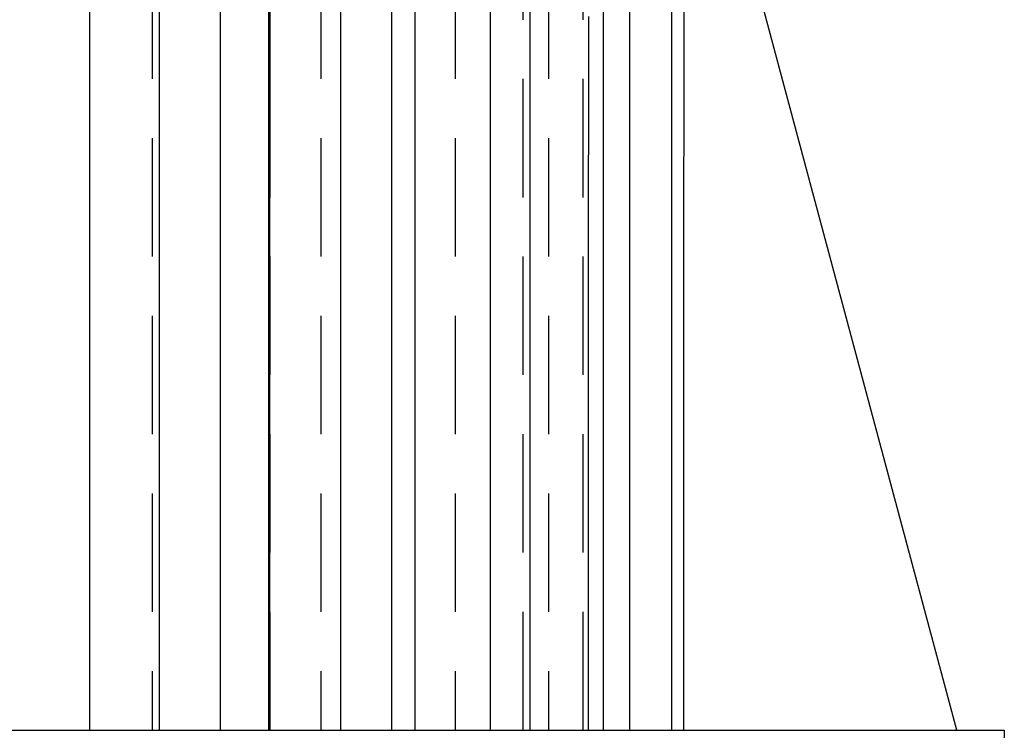
# Model space of a CAD drawing. Extents: x -77 to 77, y -177 to 102.
# Drawn here: x 56 to 77, y 40 to 55 of the extents above; entities that cross this region are included whole.
import ezdxf

# ---------------------------------------------------------------- set-up
doc = ezdxf.new("R2010")
doc.units = 0
doc.header["$LTSCALE"] = 10
doc.linetypes.add('VERDECKT', pattern=[0.375, 0.25, -0.125])
doc.layers.get('0').update_dxf_attribs({"linetype": 'CONTINUOUS'})
doc.layers.add('STEMPEL', color=3, linetype='CONTINUOUS')

# ---------------------------------------------------------------- blocks, each defined once
blk = doc.blocks.new('A$C0C61FC95')
at = {"color": 1, "linetype": 'VERDECKT', "extrusion": (0, 1, -2e-16)}
for p, q in [((61.5, 40), (61.5, 69.2)), ((59.007, 67.5), (59.007, 40)), ((62.56686, 67.5), (62.56686, 40)), ((65.40095, 67.5), (65.40095, 40)), ((66.83903, 40), (66.83903, 67.5)), ((67.37327, 67.5), (67.37327, 40)), ((68.10384, 40), (68.10384, 67.5))]:
    blk.add_line(p, q, dxfattribs=at)
at = {"color": 3, "linetype": 'CONTINUOUS', "extrusion": (0, 1, -2e-16)}
for p, q in [((57.68665, 40), (57.68665, 67.5)), ((59.15494, 67.5), (59.15494, 40)), ((60.44946, 40), (60.44946, 67.5)), ((61.47202, 40), (61.47202, 67.5)), ((62.98455, 67.5), (62.98455, 40)), ((64.0665, 40), (64.0665, 67.5)), ((64.561, 40), (64.561, 67.5)), ((66.14447, 67.5), (66.14447, 40)), ((66.9883, 40), (66.9883, 67.5)), ((68.53204, 67.5), (68.53204, 40)), ((69.09485, 40), (69.09485, 67.5)), ((69.96996, 67.5), (69.96996, 40)), ((76, 40), (70.23774, 61.50504)), ((-77, 40), (72.25532, 40)), ((72.25532, 40), (77, 40)), ((77, 40), (77, 38))]:
    blk.add_line(p, q, dxfattribs=at)
at = {"color": 1}
for points in [[(61.4921, 40, 0), (61.4921, 40.0762, 0), (61.4921, 40.1525, 0), (61.4921, 40.2287, 0), (61.4921, 40.305, 0), (61.4921, 40.3812, 0), (61.4921, 40.4574, 0), (61.4922, 40.5337, 0), (61.4922, 40.6099, 0), (61.4922, 40.6862, 0), (61.4922, 40.7624, 0), (61.4922, 40.8386, 0), (61.4922, 40.9149, 0), (61.4922, 40.9911, 0), (61.4922, 41.0674, 0), (61.4922, 41.1436, 0), (61.4922, 41.2198, 0), (61.4923, 41.2961, 0), (61.4923, 41.3723, 0), (61.4923, 41.4486, 0), (61.4923, 41.5248, 0), (61.4923, 41.601, 0), (61.4923, 41.6773, 0), (61.4923, 41.7535, 0), (61.4923, 41.8298, 0), (61.4923, 41.906, 0), (61.4924, 41.9823, 0), (61.4924, 42.0585, 0), (61.4924, 42.1347, 0), (61.4924, 42.211, 0), (61.4924, 42.2872, 0), (61.4924, 42.3635, 0), (61.4924, 42.4397, 0), (61.4924, 42.5159, 0), (61.4924, 42.5922, 0), (61.4924, 42.6684, 0), (61.4925, 42.7447, 0), (61.4925, 42.8209, 0), (61.4925, 42.8971, 0), (61.4925, 42.9734, 0), (61.4925, 43.0496, 0), (61.4925, 43.1259, 0), (61.4925, 43.2021, 0), (61.4925, 43.2783, 0), (61.4925, 43.3546, 0), (61.4925, 43.4308, 0), (61.4926, 43.5071, 0), (61.4926, 43.5833, 0), (61.4926, 43.6595, 0), (61.4926, 43.7358, 0), (61.4926, 43.812, 0), (61.4926, 43.8883, 0), (61.4926, 43.9645, 0), (61.4926, 44.0407, 0), (61.4926, 44.117, 0), (61.4927, 44.1932, 0), (61.4927, 44.2695, 0), (61.4927, 44.3457, 0), (61.4927, 44.4219, 0), (61.4927, 44.4982, 0), (61.4927, 44.5744, 0), (61.4927, 44.6507, 0), (61.4927, 44.7269, 0), (61.4927, 44.8031, 0), (61.4927, 44.8794, 0), (61.4928, 44.9556, 0), (61.4928, 45.0319, 0), (61.4928, 45.1081, 0), (61.4928, 45.1843, 0), (61.4928, 45.2606, 0), (61.4928, 45.3368, 0), (61.4928, 45.4131, 0), (61.4928, 45.4893, 0), (61.4928, 45.5656, 0), (61.4928, 45.6418, 0), (61.4929, 45.718, 0), (61.4929, 45.7943, 0), (61.4929, 45.8705, 0), (61.4929, 45.9468, 0), (61.4929, 46.023, 0), (61.4929, 46.0992, 0), (61.4929, 46.1755, 0), (61.4929, 46.2517, 0), (61.4929, 46.328, 0), (61.4929, 46.4042, 0), (61.493, 46.4804, 0), (61.493, 46.5567, 0), (61.493, 46.6329, 0), (61.493, 46.7092, 0), (61.493, 46.7854, 0), (61.493, 46.8616, 0), (61.493, 46.9379, 0), (61.493, 47.0141, 0), (61.493, 47.0904, 0), (61.493, 47.1666, 0), (61.4931, 47.2428, 0), (61.4931, 47.3191, 0), (61.4931, 47.3953, 0), (61.4931, 47.4716, 0), (61.4931, 47.5478, 0), (61.4931, 47.624, 0), (61.4931, 47.7003, 0), (61.4931, 47.7765, 0), (61.4931, 47.8528, 0), (61.4931, 47.929, 0), (61.4932, 48.0052, 0), (61.4932, 48.0815, 0), (61.4932, 48.1577, 0), (61.4932, 48.234, 0), (61.4932, 48.3102, 0), (61.4932, 48.3864, 0), (61.4932, 48.4627, 0), (61.4932, 48.5389, 0), (61.4932, 48.6152, 0), (61.4932, 48.6914, 0), (61.4933, 48.7676, 0), (61.4933, 48.8439, 0), (61.4933, 48.9201, 0), (61.4933, 48.9964, 0), (61.4933, 49.0726, 0), (61.4933, 49.1489, 0), (61.4933, 49.2251, 0), (61.4933, 49.3013, 0), (61.4933, 49.3776, 0), (61.4933, 49.4538, 0), (61.4934, 49.5301, 0), (61.4934, 49.6063, 0), (61.4934, 49.6825, 0), (61.4934, 49.7588, 0), (61.4934, 49.835, 0), (61.4934, 49.9113, 0), (61.4934, 49.9875, 0), (61.4934, 50.0637, 0), (61.4934, 50.14, 0), (61.4934, 50.2162, 0), (61.4934, 50.2925, 0), (61.4935, 50.3687, 0), (61.4935, 50.4449, 0), (61.4935, 50.5212, 0), (61.4935, 50.5974, 0), (61.4935, 50.6737, 0), (61.4935, 50.7499, 0), (61.4935, 50.8261, 0), (61.4935, 50.9024, 0), (61.4935, 50.9786, 0), (61.4935, 51.0549, 0), (61.4936, 51.1311, 0), (61.4936, 51.2073, 0), (61.4936, 51.2836, 0), (61.4936, 51.3598, 0), (61.4936, 51.4361, 0), (61.4936, 51.5123, 0), (61.4936, 51.5885, 0), (61.4936, 51.6648, 0), (61.4936, 51.741, 0), (61.4936, 51.8173, 0), (61.4936, 51.8935, 0), (61.4937, 51.9697, 0), (61.4937, 52.046, 0), (61.4937, 52.1222, 0), (61.4937, 52.1985, 0), (61.4937, 52.2747, 0), (61.4937, 52.3509, 0), (61.4937, 52.4272, 0), (61.4937, 52.5034, 0), (61.4937, 52.5797, 0), (61.4937, 52.6559, 0), (61.4938, 52.7322, 0), (61.4938, 52.8084, 0), (61.4938, 52.8846, 0), (61.4938, 52.9609, 0), (61.4938, 53.0371, 0), (61.4938, 53.1134, 0), (61.4938, 53.1896, 0), (61.4938, 53.2658, 0), (61.4938, 53.3421, 0), (61.4938, 53.4183, 0), (61.4938, 53.4946, 0), (61.4939, 53.5708, 0), (61.4939, 53.647, 0), (61.4939, 53.7233, 0), (61.4939, 53.7995, 0), (61.4939, 53.8758, 0), (61.4939, 53.952, 0), (61.4939, 54.0282, 0), (61.4939, 54.1045, 0), (61.4939, 54.1807, 0), (61.4939, 54.257, 0), (61.494, 54.3332, 0), (61.494, 54.4094, 0), (61.494, 54.4857, 0), (61.494, 54.5619, 0), (61.494, 54.6382, 0), (61.494, 54.7144, 0), (61.494, 54.7906, 0), (61.494, 54.8669, 0), (61.494, 54.9431, 0), (61.494, 55.0194, 0)], [(68.2167, 55.0653, 0), (68.2167, 54.7578, 0), (68.2166, 54.4504, 0), (68.2165, 54.143, 0), (68.2164, 53.8355, 0), (68.2163, 53.5281, 0), (68.2162, 53.2206, 0), (68.2162, 52.9132, 0), (68.2161, 52.6057, 0), (68.216, 52.2983, 0), (68.2159, 51.9908, 0), (68.2158, 51.6834, 0), (68.2157, 51.3759, 0), (68.2156, 51.0685, 0), (68.2156, 50.7611, 0), (68.2155, 50.4536, 0), (68.2154, 50.1462, 0), (68.2153, 49.8387, 0), (68.2152, 49.5312, 0), (68.2151, 49.2238, 0), (68.215, 48.9163, 0), (68.215, 48.6089, 0), (68.2149, 48.3014, 0), (68.2148, 47.994, 0), (68.2147, 47.6865, 0), (68.2146, 47.3791, 0), (68.2145, 47.0716, 0), (68.2144, 46.7642, 0), (68.2144, 46.4567, 0), (68.2143, 46.1493, 0), (68.2142, 45.8418, 0), (68.2141, 45.5343, 0), (68.214, 45.2269, 0), (68.2139, 44.9194, 0), (68.2138, 44.612, 0), (68.2137, 44.3045, 0), (68.2137, 43.997, 0), (68.2136, 43.6896, 0), (68.2135, 43.3821, 0), (68.2134, 43.0747, 0), (68.2133, 42.7672, 0), (68.2132, 42.4597, 0), (68.2131, 42.1523, 0), (68.213, 41.8448, 0), (68.2129, 41.5373, 0), (68.2129, 41.2299, 0), (68.2128, 40.9224, 0), (68.2127, 40.6149, 0), (68.2126, 40.3075, 0), (68.2125, 40, 0)]]:
    blk.add_polyline3d(points, dxfattribs=at)
at = {"color": 3}
blk.add_polyline3d([(70.234, 40, 0), (70.234, 40.2264, 0), (70.2341, 40.4527, 0), (70.2341, 40.6791, 0), (70.2342, 40.9055, 0), (70.2342, 41.1318, 0), (70.2342, 41.3582, 0), (70.2343, 41.5845, 0), (70.2343, 41.8109, 0), (70.2344, 42.0373, 0), (70.2344, 42.2636, 0), (70.2344, 42.49, 0), (70.2345, 42.7164, 0), (70.2345, 42.9427, 0), (70.2346, 43.1691, 0), (70.2346, 43.3955, 0), (70.2347, 43.6218, 0), (70.2347, 43.8482, 0), (70.2347, 44.0746, 0), (70.2348, 44.3009, 0), (70.2348, 44.5273, 0), (70.2349, 44.7536, 0), (70.2349, 44.98, 0), (70.2349, 45.2064, 0), (70.235, 45.4327, 0), (70.235, 45.6591, 0), (70.2351, 45.8855, 0), (70.2351, 46.1118, 0), (70.2351, 46.3382, 0), (70.2352, 46.5646, 0), (70.2352, 46.7909, 0), (70.2353, 47.0173, 0), (70.2353, 47.2437, 0), (70.2353, 47.47, 0), (70.2354, 47.6964, 0), (70.2354, 47.9228, 0), (70.2355, 48.1491, 0), (70.2355, 48.3755, 0), (70.2355, 48.6019, 0), (70.2356, 48.8282, 0), (70.2356, 49.0546, 0), (70.2357, 49.281, 0), (70.2357, 49.5074, 0), (70.2357, 49.7337, 0), (70.2358, 49.9601, 0), (70.2358, 50.1865, 0), (70.2359, 50.4128, 0), (70.2359, 50.6392, 0), (70.2359, 50.8656, 0), (70.236, 51.0919, 0), (70.236, 51.3183, 0), (70.2361, 51.5447, 0), (70.2361, 51.771, 0), (70.2361, 51.9974, 0), (70.2362, 52.2238, 0), (70.2362, 52.4502, 0), (70.2363, 52.6765, 0), (70.2363, 52.9029, 0), (70.2363, 53.1293, 0), (70.2364, 53.3556, 0), (70.2364, 53.582, 0), (70.2365, 53.8084, 0), (70.2365, 54.0347, 0), (70.2365, 54.2611, 0), (70.2366, 54.4875, 0), (70.2366, 54.7139, 0), (70.2366, 54.9402, 0), (70.2367, 55.1666, 0)], dxfattribs=at)

msp = doc.modelspace()

# ---------------------------------------------------------------- block references
at = {"layer": 'STEMPEL'}
msp.add_blockref('A$C0C61FC95', (0, 0), dxfattribs=at)

doc.saveas('drawing.dxf')
